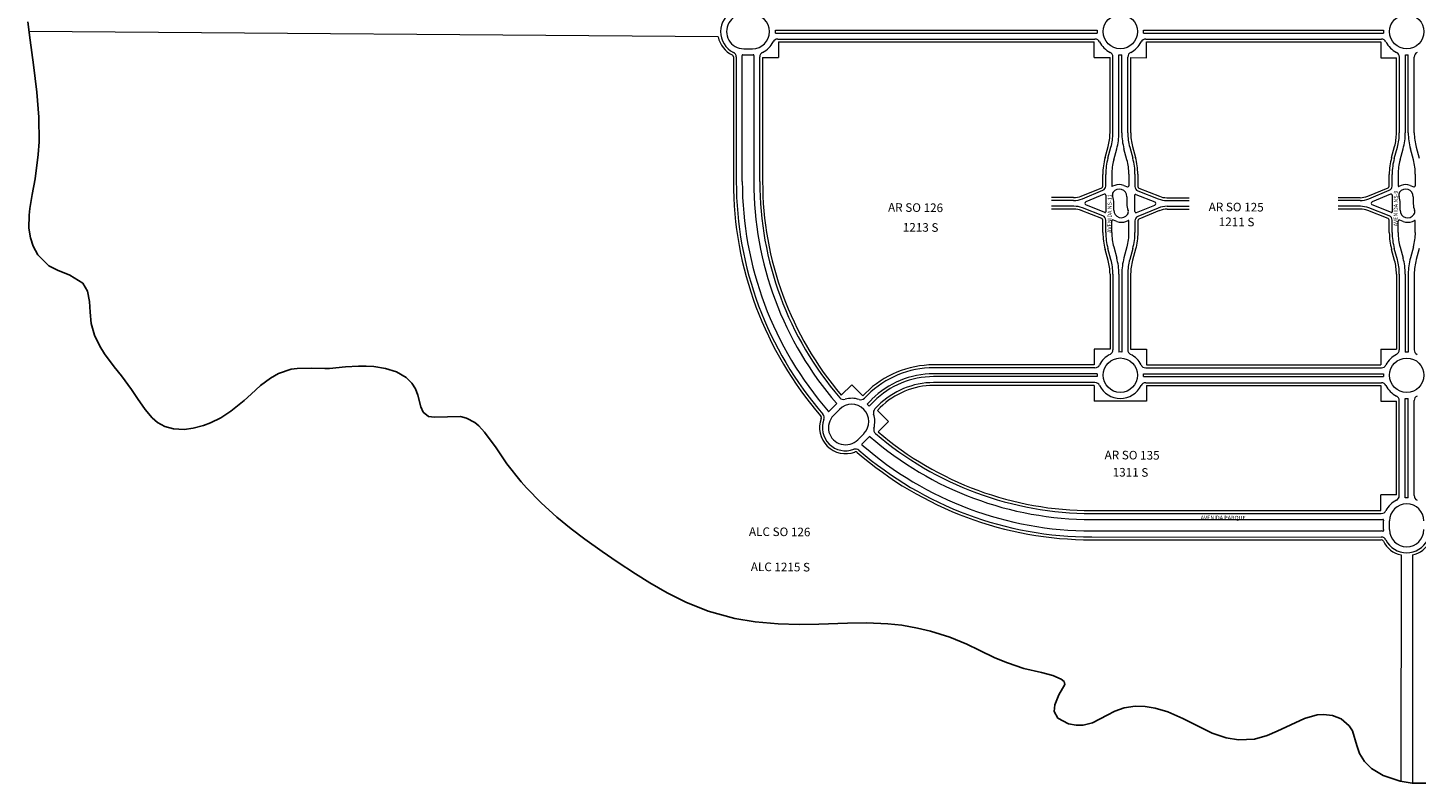
# Model space of a CAD drawing. Units: millimetres. Extents: x 0 to 23224, y 0 to 46018.
# Drawn here: x 26 to 2449, y 13195 to 14514 of the extents above; entities that cross this region are included whole.
import ezdxf

# ---------------------------------------------------------------- set-up
doc = ezdxf.new("R2010")
doc.units = ezdxf.units.MM
doc.layers.add('LAGO', color=4, linetype='Continuous')
for name, color, linetype, lineweight in [('MEIO_FIO', 252, 'Continuous', 15), ('NOME_AVENIDA', 7, 'Continuous', 0), ('NOME_LOT_END_NOVO', 2, 'Continuous', 25), ('NOME_LOT_END_VELHO', 3, 'Continuous', 25), ('QUADRA_INTERNA', 252, 'Continuous', 20)]:
    doc.layers.add(name, color=color, linetype=linetype, lineweight=lineweight)
doc.styles.add('ROMANS', font='romans.shx', dxfattribs={"height": 8})

msp = doc.modelspace()

# ---------------------------------------------------------------- linework, layer by layer
at = {"layer": 'LAGO', "ltscale": 2}
for p, q in [((25.6, 14524.6), (29.8, 14492.9)), ((29.8, 14492.9), (35.8, 14449.3)), ((35.8, 14449.3), (41.5, 14401.7)), ((41.5, 14401.7), (44.8, 14358)), ((44.8, 14358), (45.2, 14315.1)), ((45.2, 14315.1), (44, 14293.2)), ((44, 14293.2), (38.3, 14250.4)), ((38.3, 14250.4), (33, 14222.9)), ((33, 14222.9), (29, 14198.6)), ((27.8, 14187.3), (27.7, 14164.6)), ((29, 14198.6), (27.8, 14187.3)), ((27.7, 14164.6), (30.3, 14147.4)), ((30.3, 14147.4), (35.1, 14132.7)), ((35.1, 14132.7), (43.2, 14117.7)), ((43.2, 14117.7), (62.4, 14098.7)), ((62.4, 14098.7), (77.2, 14090.8)), ((77.2, 14090.8), (99.1, 14082)), ((99.1, 14082), (121.8, 14068.3)), ((121.8, 14068.3), (129.8, 14054.5)), ((129.8, 14054.5), (133.2, 14036.3)), ((133.2, 14036.3), (134.4, 14017.5)), ((134.4, 14017.5), (136.5, 13997.9)), ((136.5, 13997.9), (142, 13977.6)), ((142, 13977.6), (151.2, 13958.3)), ((151.2, 13958.3), (159.5, 13944.9)), ((159.5, 13944.9), (176.2, 13922.4)), ((176.2, 13922.4), (189, 13906.2)), ((463.1, 13910.6), (485.2, 13918.1)), ((485.2, 13918.1), (495.6, 13919.4)), ((495.6, 13919.4), (520.8, 13919.6)), ((520.8, 13919.6), (544.3, 13919.2)), ((544.3, 13919.2), (552.4, 13919.5)), ((552.4, 13919.5), (580, 13921.9)), ((580, 13921.9), (602.7, 13923.4)), ((602.7, 13923.4), (616.4, 13923.3)), ((616.4, 13923.3), (629.6, 13922.5)), ((629.6, 13922.5), (649.8, 13919.3)), ((649.8, 13919.3), (669.2, 13913.2)), ((669.2, 13913.2), (685.9, 13903.8)), ((189, 13906.2), (206.6, 13882.6)), ((415.5, 13874.6), (432.1, 13889.3)), ((432.1, 13889.3), (449.3, 13902.5)), ((449.3, 13902.5), (463.1, 13910.6)), ((685.9, 13903.8), (696.2, 13893.9)), ((696.2, 13893.9), (702.6, 13883.8)), ((206.6, 13882.6), (216.9, 13867.1)), ((216.9, 13867.1), (230.4, 13847.7)), ((403.1, 13863.5), (415.5, 13874.6)), ((702.6, 13883.8), (706.7, 13872.7)), ((706.7, 13872.7), (711.7, 13852.5)), ((230.4, 13847.7), (242.9, 13833.2)), ((362.7, 13833.3), (380.3, 13844.8)), ((380.3, 13844.8), (403.1, 13863.5)), ((711.7, 13852.5), (715.9, 13842.9)), ((715.9, 13842.9), (725.2, 13835.7)), ((242.9, 13833.2), (252.3, 13825.1)), ((252.3, 13825.1), (264.7, 13818.1)), ((264.7, 13818.1), (279.9, 13813.9)), ((314.4, 13814.9), (332.3, 13819.7)), ((332.3, 13819.7), (344.6, 13824.3)), ((344.6, 13824.3), (362.7, 13833.3)), ((725.2, 13835.7), (735.7, 13834.1)), ((735.7, 13834.1), (781.1, 13835.4)), ((781.1, 13835.4), (791.6, 13832.7)), ((791.6, 13832.7), (806.1, 13824.8)), ((806.1, 13824.8), (813, 13819.2)), ((813, 13819.2), (823.2, 13808.3)), ((279.9, 13813.9), (298.4, 13813)), ((298.4, 13813), (314.4, 13814.9)), ((823.2, 13808.3), (843, 13780.5)), ((843, 13780.5), (862, 13752.6)), ((862, 13752.6), (887.1, 13721.1)), ((887.1, 13721.1), (896.3, 13710.7)), ((896.3, 13710.7), (921.9, 13684.4)), ((921.9, 13684.4), (949.1, 13659.8)), ((949.1, 13659.8), (974, 13639.4)), ((974, 13639.4), (998, 13621.2)), ((998, 13621.2), (1028.4, 13599.6)), ((1028.4, 13599.6), (1054.7, 13581.5)), ((1054.7, 13581.5), (1086.6, 13560.5)), ((1086.6, 13560.5), (1111.6, 13545)), ((1111.6, 13545), (1142, 13527.6)), ((1142, 13527.6), (1174.4, 13511.4)), ((1174.4, 13511.4), (1213.2, 13495.6)), ((1213.2, 13495.6), (1259.8, 13482.6)), ((1259.8, 13482.6), (1295.4, 13476.7)), ((1295.4, 13476.7), (1335.8, 13473.2)), ((1335.8, 13473.2), (1372.2, 13472.3)), ((1372.2, 13472.3), (1406.3, 13472.7)), ((1406.3, 13472.7), (1456.5, 13474.5)), ((1456.5, 13474.5), (1489.7, 13475.1)), ((1489.7, 13475.1), (1526.9, 13473.5)), ((1526.9, 13473.5), (1551.3, 13470.8)), ((1551.3, 13470.8), (1578.6, 13466)), ((1578.6, 13466), (1601.7, 13460.5)), ((1601.7, 13460.5), (1635.3, 13450.1)), ((1635.3, 13450.1), (1664.8, 13437.9)), ((1664.8, 13437.9), (1686.7, 13427.3)), ((1686.7, 13427.3), (1714.1, 13414.1)), ((1714.1, 13414.1), (1735.8, 13405)), ((1735.8, 13405), (1764.2, 13395.6)), ((1764.2, 13395.6), (1795.1, 13388.5)), ((1795.1, 13388.5), (1815.3, 13383.3)), ((1815.3, 13383.3), (1829.5, 13377)), ((1836.3, 13367.6), (1825.8, 13349.6)), ((1829.5, 13377), (1834.6, 13372.5)), ((1834.6, 13372.5), (1836.3, 13367.6)), ((1818.4, 13331.7), (1817.6, 13320.5)), ((1825.8, 13349.6), (1818.4, 13331.7)), ((1817.6, 13320.5), (1823.9, 13308.8)), ((1823.9, 13308.8), (1842.4, 13298.8)), ((1884.3, 13300.6), (1910.1, 13313.7)), ((1910.1, 13313.7), (1923.3, 13320.6)), ((1923.3, 13320.6), (1939.6, 13326.6)), ((1939.6, 13326.6), (1959, 13329.5)), ((1959, 13329.5), (1976, 13329.1)), ((1976, 13329.1), (1993.9, 13326.3)), ((1993.9, 13326.3), (2015.7, 13319.9)), ((2015.7, 13319.9), (2042.1, 13308.1)), ((2042.1, 13308.1), (2093.5, 13282.2)), ((2206.7, 13286), (2254.3, 13308)), ((2254.3, 13308), (2276.3, 13314.2)), ((2276.3, 13314.2), (2287.6, 13315.2)), ((2287.6, 13315.2), (2303.3, 13313.5)), ((2303.3, 13313.5), (2318.5, 13307.3)), ((2318.5, 13307.3), (2332.6, 13295.3)), ((1842.4, 13298.8), (1855.9, 13296.2)), ((1855.9, 13296.2), (1868.1, 13296.4)), ((1868.1, 13296.4), (1884.3, 13300.6)), ((2189, 13278.4), (2206.7, 13286)), ((2332.6, 13295.3), (2338, 13286.8)), ((2338, 13286.8), (2345.9, 13260.8)), ((2093.5, 13282.2), (2117.4, 13274.5)), ((2117.4, 13274.5), (2139.1, 13270.9)), ((2139.1, 13270.9), (2167.2, 13272.1)), ((2167.2, 13272.1), (2189, 13278.4)), ((2345.9, 13260.8), (2350.5, 13246.9)), ((2350.5, 13246.9), (2359, 13233.1)), ((2359, 13233.1), (2371.5, 13221)), ((2371.5, 13221), (2391.8, 13208.7)), ((2391.8, 13208.7), (2421.2, 13198.7)), ((2421.2, 13198.7), (2442.2, 13195.3)), ((2442.2, 13195.3), (2475.5, 13195))]:
    msp.add_line(p, q, dxfattribs=at)
at = {"layer": 'MEIO_FIO', "ltscale": 2}
for p, q in [((1330.9, 14510.1), (1892.5, 14510.1)), ((1330.9, 14505.1), (1892.5, 14505.1)), ((1973.4, 14510), (2392.5, 14510)), ((1973.4, 14505), (2392.5, 14505)), ((1275.5, 14477.6), (1290.5, 14477.6)), ((1334.8, 14494.6), (1888.6, 14494.6)), ((1977.3, 14494.5), (2388.6, 14494.5)), ((1262.5, 14463.3), (1262.4, 14245.6)), ((1272.9, 14245.6), (1273, 14463.7)), ((1275.5, 14467.1), (1290.5, 14467.1)), ((1293, 14463.7), (1292.9, 14245.6)), ((1303.4, 14245.6), (1303.5, 14463.3)), ((1920, 14330.7), (1920, 14463.2)), ((1930.5, 14330.7), (1930.5, 14467.1)), ((1935.5, 14330.9), (1935.5, 14467.1)), ((1946, 14330.9), (1946, 14463.2)), ((2420, 14330.7), (2420, 14463.2)), ((2430.5, 14330.7), (2430.5, 14467.1)), ((2435.5, 14330.8), (2435.5, 14467.1)), ((2446, 14330.8), (2446, 14463.2)), ((1911.2, 14286.3), (1916.5, 14305.6)), ((1921.4, 14283.5), (1926.7, 14302.8)), ((1944.5, 14283.7), (1939.2, 14302.9)), ((1949.4, 14305.7), (1954.7, 14286.4)), ((2411.2, 14286.2), (2416.5, 14305.5)), ((2421.4, 14283.4), (2426.7, 14302.7)), ((2444.5, 14283.6), (2439.2, 14302.9)), ((2449.4, 14305.7), (2454.7, 14286.4)), ((1907.4, 14237.8), (1907.4, 14258.3)), ((1917.9, 14258.3), (1917.9, 14238.3)), ((1947.9, 14258.5), (1947.9, 14238.5)), ((1958.4, 14258.5), (1958.4, 14236.9)), ((2407.4, 14237.8), (2407.4, 14258.3)), ((2417.9, 14258.3), (2417.9, 14238.3)), ((2447.9, 14258.4), (2447.9, 14238.4)), ((1866.7, 14215.6), (1902.5, 14230.4)), ((1923.1, 14238.9), (1919.3, 14237.4)), ((1939, 14239.1), (1945.2, 14236.6)), ((1963.5, 14229.4), (1999.2, 14215.3)), ((2366.7, 14215.5), (2402.5, 14230.4)), ((2423.1, 14238.9), (2419.3, 14237.3)), ((2439, 14239), (2445.2, 14236.6)), ((1851.4, 14212.6), (1812.9, 14212.6)), ((1904.7, 14223.7), (1872.6, 14210.5)), ((1906.1, 14191.8), (1872.7, 14204.9)), ((1907.4, 14221.9), (1907.4, 14192.7)), ((1921.4, 14195.8), (1921.4, 14208.1)), ((1944.4, 14219.3), (1944.4, 14207)), ((1958.4, 14193.2), (1958.4, 14222.4)), ((1959.8, 14223.3), (1993.2, 14210.2)), ((1961.2, 14191.4), (1993.2, 14204.6)), ((2013.9, 14212.5), (2052.9, 14212.5)), ((2351.4, 14212.5), (2312.9, 14212.5)), ((2404.7, 14223.7), (2372.6, 14210.4)), ((2406.1, 14191.7), (2372.7, 14204.9)), ((2407.4, 14221.8), (2407.4, 14192.6)), ((2421.4, 14195.7), (2421.4, 14208)), ((2444.4, 14219.2), (2444.4, 14207)), ((1852, 14202.6), (1812.9, 14202.6)), ((1902.4, 14185.7), (1866.6, 14199.8)), ((1999.2, 14199.5), (1963.4, 14184.7)), ((2014.5, 14202.5), (2052.9, 14202.5)), ((2352, 14202.5), (2312.9, 14202.5)), ((2402.4, 14185.6), (2366.6, 14199.7)), ((1907.4, 14156.6), (1907.4, 14178.3)), ((1917.9, 14156.6), (1917.9, 14176.6)), ((1926.9, 14176), (1920.7, 14178.5)), ((1942.8, 14176.2), (1946.6, 14177.7)), ((1947.9, 14156.8), (1947.9, 14176.8)), ((1958.4, 14177.3), (1958.4, 14156.8)), ((2407.4, 14156.6), (2407.4, 14178.2)), ((2417.9, 14156.6), (2417.9, 14176.6)), ((2426.9, 14176), (2420.7, 14178.4)), ((2442.8, 14176.1), (2446.6, 14177.7)), ((2447.9, 14156.7), (2447.9, 14176.7)), ((1921.3, 14131.5), (1926.6, 14112.2)), ((1944.5, 14131.6), (1939.2, 14112.3)), ((2421.3, 14131.4), (2426.6, 14112.1)), ((2444.5, 14131.6), (2439.2, 14112.3)), ((1916.5, 14109.4), (1911.2, 14128.7)), ((1954.7, 14128.8), (1949.3, 14109.6)), ((2416.5, 14109.3), (2411.2, 14128.6)), ((2454.7, 14128.8), (2449.3, 14109.5)), ((1919.9, 14084.2), (1919.9, 13951.9)), ((1930.4, 14084.2), (1930.4, 13948)), ((1935.4, 14084.4), (1935.4, 13948)), ((1945.9, 14084.4), (1945.9, 13951.9)), ((2419.9, 14084.2), (2419.9, 13951.8)), ((2430.4, 14084.2), (2430.4, 13947.9)), ((2435.4, 14084.3), (2435.4, 13947.9)), ((2445.9, 14084.3), (2445.9, 13951.8)), ((1888.6, 13920.6), (1607, 13920.6)), ((1977.2, 13920.5), (2388.6, 13920.5)), ((1892.5, 13910.1), (1607, 13910.1)), ((1892.5, 13905.1), (1607, 13905.1)), ((1888.6, 13894.6), (1607, 13894.6)), ((1973.3, 13910), (2392.5, 13910)), ((1973.3, 13905), (2392.5, 13905)), ((1977.2, 13894.5), (2388.6, 13894.5)), ((1491.8, 13872.9), (1486.1, 13867.2)), ((1499.2, 13865.4), (1490.8, 13857)), ((2430.4, 13693.4), (2430.4, 13867.1)), ((2435.4, 13693.4), (2435.4, 13867.1)), ((1424.6, 13844.6), (1435.3, 13855.3)), ((1432.1, 13837.3), (1442.7, 13847.9)), ((1502.7, 13861.9), (1494.3, 13853.5)), ((1510.2, 13854.5), (1504.5, 13848.8)), ((2419.9, 13697.3), (2419.9, 13863.2)), ((2445.9, 13697.3), (2445.9, 13863.2)), ((1474.5, 13794.8), (1485.1, 13805.4)), ((1481.9, 13787.3), (1494.7, 13800.1)), ((1882.9, 13666.1), (2388.5, 13666)), ((1882.9, 13655.6), (2388.5, 13655.5)), ((2392.4, 13638), (2392.4, 13653)), ((2402.9, 13638), (2402.9, 13653)), ((1882.9, 13635.6), (2388.5, 13635.5)), ((1882.9, 13625.1), (2388.5, 13625))]:
    msp.add_line(p, q, dxfattribs=at)
at = {"layer": 'MEIO_FIO'}
for points in [[(1935.5, 14330.9, 0.067324), (1939.2, 14302.9, 0.067324)], [(1947.9, 14258.5, 0.067324), (1944.5, 14283.7, 0.067324)], [(1902.5, 14230.4, 0.303347), (1907.4, 14237.8, 0.303347)], [(1917.9, 14238.3, 0.534517), (1919.3, 14237.4, 0.534517)], [(1944.4, 14219.3, 0.732581), (1920.4, 14226.9, 0.732581)], [(1939, 14239.1, 0.194379), (1923.1, 14238.9, 0.194379)], [(1945.2, 14236.6, 0.528907), (1947.9, 14238.5, 0.528907)], [(1851.4, 14212.6, 0.098491), (1866.7, 14215.6, 0.098491)], [(1872.6, 14210.5, 0.674511), (1872.7, 14204.9, 0.674511)], [(1907.4, 14221.9, 0.534517), (1904.7, 14223.7, 0.534517)], [(1920.4, 14226.9, 0.24372), (1919.4, 14219.9, 0.24372)], [(1921.4, 14208.1, 0.086132), (1919.4, 14219.9, 0.086132)], [(1944.4, 14207, 0.086132), (1946.5, 14195.3, 0.086132)], [(1959.8, 14223.3, 0.528907), (1958.4, 14222.4, 0.528907)], [(1993.2, 14204.6, 0.674511), (1993.2, 14210.2, 0.674511)], [(1866.6, 14199.8, 0.094088), (1852, 14202.6, 0.094088)], [(1906.1, 14191.8, 0.528907), (1907.4, 14192.7, 0.528907)], [(1921.4, 14195.8, 0.732581), (1945.5, 14188.2, 0.732581)], [(1945.5, 14188.2, 0.24372), (1946.5, 14195.3, 0.24372)], [(1958.4, 14193.2, 0.534517), (1961.2, 14191.4, 0.534517)], [(1963.4, 14184.7, 0.303347), (1958.4, 14177.3, 0.303347)], [(1920.7, 14178.5, 0.528907), (1917.9, 14176.6, 0.528907)], [(1917.9, 14156.6, 0.067324), (1921.3, 14131.5, 0.067324)], [(1926.9, 14176, 0.194379), (1942.8, 14176.2, 0.194379)], [(1947.9, 14176.8, 0.534517), (1946.6, 14177.7, 0.534517)], [(1930.4, 14084.2, 0.067324), (1926.6, 14112.2, 0.067324)]]:
    msp.add_lwpolyline(points, format="xyb", dxfattribs=at)
at = {"layer": 'MEIO_FIO', "ltscale": 2}
for points in [[(2435.5, 14330.8, 0.067324), (2439.2, 14302.9, 0.067324)], [(2447.9, 14258.4, 0.067324), (2444.5, 14283.6, 0.067324)], [(2402.5, 14230.4, 0.303347), (2407.4, 14237.8, 0.303347)], [(2417.9, 14238.3, 0.534517), (2419.3, 14237.3, 0.534517)], [(2444.4, 14219.2, 0.732581), (2420.4, 14226.9, 0.732581)], [(2439, 14239, 0.194379), (2423.1, 14238.9, 0.194379)], [(2445.2, 14236.6, 0.528907), (2447.9, 14238.4, 0.528907)], [(1999.2, 14215.3, 0.094088), (2013.9, 14212.5, 0.094088)], [(2351.4, 14212.5, 0.098491), (2366.7, 14215.5, 0.098491)], [(2372.6, 14210.4, 0.674511), (2372.7, 14204.9, 0.674511)], [(2407.4, 14221.8, 0.534517), (2404.7, 14223.7, 0.534517)], [(2420.4, 14226.9, 0.24372), (2419.4, 14219.8, 0.24372)], [(2421.4, 14208, 0.086132), (2419.4, 14219.8, 0.086132)], [(2444.4, 14207, 0.086132), (2446.5, 14195.2, 0.086132)], [(2014.5, 14202.5, 0.098491), (1999.2, 14199.5, 0.098491)], [(2366.6, 14199.7, 0.094088), (2352, 14202.5, 0.094088)], [(2406.1, 14191.7, 0.528907), (2407.4, 14192.6, 0.528907)], [(2421.4, 14195.7, 0.732581), (2445.5, 14188.1, 0.732581)], [(2445.5, 14188.1, 0.24372), (2446.5, 14195.2, 0.24372)], [(2420.7, 14178.4, 0.528907), (2417.9, 14176.6, 0.528907)], [(2417.9, 14156.6, 0.067324), (2421.3, 14131.4, 0.067324)], [(2426.9, 14176, 0.194379), (2442.8, 14176.1, 0.194379)], [(2447.9, 14176.7, 0.534517), (2446.6, 14177.7, 0.534517)], [(2430.4, 14084.2, 0.067324), (2426.6, 14112.1, 0.067324)]]:
    msp.add_lwpolyline(points, format="xyb", dxfattribs=at)
for centre in [(1933, 14507.6), (2433, 14507.5), (1932.9, 13907.6), (2432.9, 13907.5)]:
    msp.add_circle(centre, 30, dxfattribs=at)
for centre, radius, start, end in [((1275.5, 14507.6), 40.5, 116.3809, 243.6017), ((1275.5, 14507.6), 30, 89.9932, 269.9932), ((1290.5, 14507.6), 30, 269.9932, 89.9932), ((1290.5, 14507.6), 40.5, 356.4541, 3.5321), ((1933, 14507.6), 40.5, 176.4541, 183.5321), ((1933, 14507.6), 40.5, 356.4541, 3.5321), ((2433, 14507.5), 40.5, 176.4541, 183.5321), ((1253.5, 14463.3), 9, 359.9939, 63.6017), ((1312.5, 14463.3), 9, 116.3773, 179.9939), ((1290.5, 14507.6), 40.5, 296.3773, 333.6053), ((1334.8, 14485.6), 9, 89.9931, 153.6053), ((1888.6, 14485.6), 9, 26.3809, 89.9931), ((1933, 14507.6), 40.5, 206.3809, 243.6125), ((1911, 14463.2), 9, 359.9931, 63.6125), ((1955, 14463.2), 9, 116.3881, 179.9931), ((1933, 14507.6), 40.5, 296.3881, 333.6053), ((1977.3, 14485.5), 9, 89.9931, 153.6053), ((2388.6, 14485.5), 9, 26.3809, 89.9931), ((2433, 14507.5), 40.5, 206.3809, 243.6125), ((2411, 14463.2), 9, 359.9932, 63.6125), ((2455, 14463.2), 9, 116.3881, 179.9932), ((1273.8, 14466.2), 1, 87.6414, 188.0609), ((1253.5, 14463.3), 19.5, 359.9931, 8.0609), ((1275.5, 14507.6), 40.5, 267.6414, 269.9932), ((1290.5, 14507.6), 40.5, 269.9932, 272.3449), ((1292.2, 14466.2), 1, 351.9236, 92.3449), ((1312.5, 14463.3), 19.5, 171.9236, 179.9931), ((1933, 14507.6), 40.5, 266.462, 273.54), ((2433, 14507.5), 40.5, 266.462, 273.54), ((1825.2, 14330.7), 94.7, 344.5868, 359.9931), ((1825.2, 14330.7), 105.2, 344.5868, 359.9931), ((2040.7, 14330.9), 94.7, 179.9931, 195.3994), ((2325.2, 14330.7), 94.7, 344.5869, 359.9932), ((2325.2, 14330.7), 105.2, 344.5869, 359.9932), ((2540.7, 14330.8), 94.7, 179.9932, 195.3995), ((2012.7, 14258.3), 105.3, 164.5868, 179.9931), ((2012.7, 14258.3), 94.8, 164.5868, 179.9931), ((1853.2, 14258.5), 105.3, 359.9931, 15.3994), ((2512.7, 14258.2), 105.3, 164.5869, 179.9932), ((2512.7, 14258.2), 94.8, 164.5869, 179.9932), ((1882.9, 14245.6), 620.5, 179.9931, 220.884), ((1882.9, 14245.6), 610, 179.9931, 221.0858), ((1882.9, 14245.6), 590, 179.9931, 220.9768), ((1882.9, 14245.6), 579.5, 179.9931, 220.6222), ((1966.4, 14236.9), 8, 179.9931, 248.4931), ((1899.4, 14178.3), 8, 359.9931, 68.4931), ((2399.4, 14178.2), 8, 359.9932, 68.4932), ((2012.7, 14156.6), 105.3, 179.9931, 195.3994), ((1853.2, 14156.8), 94.8, 344.5868, 359.9931), ((1853.2, 14156.8), 105.3, 344.5868, 359.9931), ((2512.7, 14156.6), 105.3, 179.9932, 195.3995), ((2353.2, 14156.7), 94.8, 344.5869, 359.9932), ((1825.2, 14084.2), 94.7, 359.9931, 15.3994), ((2040.7, 14084.4), 105.2, 164.5868, 179.9931), ((2040.7, 14084.4), 94.7, 164.5868, 179.9931), ((2325.2, 14084.2), 94.7, 359.9932, 15.3995), ((2540.7, 14084.3), 105.2, 164.5869, 179.9932), ((2540.7, 14084.3), 94.7, 164.5869, 179.9932), ((1932.9, 13907.6), 40.5, 116.3742, 153.6054), ((1910.9, 13951.9), 9, 296.3742, 359.9931), ((1932.9, 13907.6), 40.5, 86.4467, 93.5248), ((1954.9, 13951.9), 9, 179.9931, 243.5986), ((1932.9, 13907.6), 40.5, 26.3809, 63.5986), ((2432.9, 13907.5), 40.5, 116.3743, 153.6053), ((2410.9, 13951.8), 9, 296.3743, 359.9932), ((2432.9, 13907.5), 40.5, 86.4468, 93.5248), ((2454.9, 13951.8), 9, 179.9932, 243.5986), ((1607, 13757.6), 163, 89.9932, 134.9931), ((1888.6, 13929.6), 9, 269.9932, 333.6054), ((1977.2, 13929.5), 9, 206.3809, 269.9931), ((2388.6, 13929.5), 9, 269.9931, 333.6053), ((1607, 13757.6), 152.5, 89.9932, 134.9931), ((1607, 13757.6), 147.5, 89.9932, 134.9931), ((1607, 13757.6), 137, 89.9932, 134.9931), ((1888.6, 13885.6), 9, 26.381, 89.9932), ((1932.9, 13907.6), 40.5, 176.4542, 183.5322), ((1932.9, 13907.6), 40.5, 206.381, 333.6053), ((1977.2, 13885.5), 9, 89.9931, 153.6053), ((1932.9, 13907.6), 40.5, 356.4541, 3.5321), ((2388.6, 13885.5), 9, 26.3809, 89.9931), ((2432.9, 13907.5), 40.5, 176.4541, 183.5321), ((2432.9, 13907.5), 40.5, 206.3809, 243.6052), ((1449.9, 13874.1), 9, 220.6222, 286.4418), ((1463.9, 13826.7), 40.5, 71.3809, 106.4418), ((1479.7, 13873.6), 9, 251.3809, 314.9931), ((2410.9, 13863.2), 9, 359.993, 63.6052), ((2432.9, 13907.5), 40.5, 266.4539, 273.532), ((2454.9, 13863.1), 9, 116.3808, 179.993), ((1423.9, 13845.3), 1, 221.0858, 314.9932), ((1463.9, 13826.7), 40.5, 130.9162, 134.9932), ((1436.8, 13858), 1, 310.9162, 40.9768), ((1463.9, 13826.7), 30, 314.9932, 134.9932), ((1463.9, 13826.7), 40.5, 41.4541, 48.5322), ((1510.8, 13842.4), 9, 134.9931, 198.6053), ((1453.3, 13816), 40.5, 159.3093, 290.6771), ((1407, 13833.5), 9, 339.3093, 40.884), ((1453.3, 13816), 30, 134.9932, 314.9932), ((1463.9, 13826.7), 40.5, 343.5446, 18.6053), ((1495.4, 13799.4), 1, 49.0198, 134.9932), ((1882.9, 14245.6), 590, 229.0198, 269.9932), ((1511.4, 13812.6), 9, 163.5446, 229.3642), ((1882.9, 14245.6), 579.5, 229.3642, 269.9932), ((1470.8, 13769.7), 9, 49.1024, 110.6771), ((1882.9, 14245.6), 620.5, 229.1024, 269.9932), ((1482.6, 13786.6), 1, 134.9932, 228.9006), ((1882.9, 14245.6), 610, 228.9006, 269.9932), ((2410.9, 13697.3), 9, 296.3808, 359.993), ((2454.9, 13697.3), 9, 179.993, 243.6052), ((2388.5, 13675), 9, 269.9932, 333.6054), ((2432.9, 13653), 40.5, 116.3808, 153.6054), ((2432.9, 13653), 30, 359.993, 179.993), ((2432.9, 13653), 40.5, 86.4539, 93.532), ((2388.5, 13675), 19.5, 269.993, 278.0616), ((2391.4, 13654.7), 1, 357.6412, 98.0616), ((2432.9, 13653), 40.5, 177.6412, 179.993), ((2388.5, 13616), 19.5, 81.9243, 89.993), ((2388.5, 13616), 9, 26.381, 89.9932), ((2391.4, 13636.3), 1, 261.9243, 2.3447), ((2432.9, 13638), 40.5, 179.993, 182.3447), ((2432.9, 13638), 30, 179.993, 359.993), ((2432.9, 13638), 40.5, 206.381, 333.6053)]:
    msp.add_arc(centre, radius, start, end, dxfattribs=at)
at = {"layer": 'QUADRA_INTERNA', "ltscale": 2}
for p, q in [((1230.9, 14498.4), (27.8, 14507.9)), ((1336, 14489.6), (1887.5, 14489.6)), ((1336, 14489.6), (1336, 14462.1)), ((1887.5, 14462.1), (1887.5, 14489.6)), ((1978.5, 14489.5), (2387.5, 14489.5)), ((1978.5, 14462), (1978.5, 14489.5)), ((2387.5, 14489.5), (2387.5, 14462)), ((1257.5, 14463.3), (1257.4, 14245.6)), ((1308.5, 14462.1), (1308.4, 14245.6)), ((1308.5, 14462.1), (1336, 14462.1)), ((1887.5, 14462.1), (1915, 14462.1)), ((1915, 14330.7), (1915, 14462.1)), ((1951, 14462.1), (1978.5, 14462)), ((1951, 14330.9), (1951, 14462.1)), ((2387.5, 14462), (2415, 14462)), ((2415, 14330.7), (2415, 14462)), ((1906.4, 14287.6), (1911.7, 14306.9)), ((1954.2, 14307.1), (1959.5, 14287.8)), ((2406.4, 14287.5), (2411.7, 14306.8)), ((1902.4, 14237.8), (1902.4, 14258.3)), ((1963.4, 14258.5), (1963.4, 14236.9)), ((2402.4, 14237.8), (2402.4, 14258.3)), ((1864.8, 14220.2), (1900.6, 14235)), ((1965.3, 14234.1), (2001.1, 14220)), ((2364.8, 14220.2), (2400.6, 14235)), ((1851.4, 14217.6), (1812.9, 14217.6)), ((2013.9, 14217.5), (2052.9, 14217.5)), ((2351.4, 14217.5), (2312.9, 14217.5)), ((1852, 14197.6), (1812.9, 14197.6)), ((1900.5, 14181), (1864.8, 14195.1)), ((2001.1, 14194.9), (1965.3, 14180.1)), ((2014.5, 14197.5), (2052.9, 14197.5)), ((2352, 14197.5), (2312.9, 14197.5)), ((2400.5, 14181), (2364.8, 14195.1)), ((1902.4, 14156.6), (1902.4, 14178.3)), ((2402.4, 14156.6), (2402.4, 14178.2)), ((1911.7, 14108.1), (1906.4, 14127.3)), ((2411.7, 14108), (2406.4, 14127.3)), ((1914.9, 14084.2), (1914.9, 13953.1)), ((1950.9, 14084.4), (1950.9, 13953.1)), ((2414.9, 14084.2), (2414.9, 13953)), ((1914.9, 13953.1), (1887.4, 13953.1)), ((1887.4, 13953.1), (1887.4, 13925.6)), ((1950.9, 13953.1), (1978.4, 13953)), ((1978.4, 13953), (1978.4, 13925.5)), ((2387.4, 13953), (2387.4, 13925.5)), ((2387.4, 13953), (2414.9, 13953)), ((1887.4, 13925.6), (1607, 13925.6)), ((1978.4, 13925.5), (2387.4, 13925.5)), ((1445.8, 13872.8), (1463.9, 13891)), ((1483.4, 13871.5), (1463.9, 13891)), ((1887.4, 13889.6), (1607, 13889.6)), ((1887.4, 13889.6), (1887.4, 13862.1)), ((1978.4, 13889.5), (2387.4, 13889.5)), ((1978.4, 13889.5), (1978.4, 13862)), ((2387.4, 13889.5), (2387.4, 13862)), ((1488.2, 13876.4), (1483.4, 13871.5)), ((1513.7, 13850.9), (1508.8, 13846.1)), ((1508.8, 13846.1), (1528.3, 13826.6)), ((1978.4, 13862), (1887.4, 13862.1)), ((2387.4, 13862), (2414.9, 13862)), ((2414.9, 13698.5), (2414.9, 13862)), ((1510.1, 13808.5), (1528.3, 13826.6)), ((2387.4, 13671), (2387.4, 13698.5)), ((2414.9, 13698.5), (2387.4, 13698.5)), ((1882.9, 13671.1), (2387.4, 13671)), ((1882.9, 13620.1), (2388.5, 13620)), ((2422.9, 13593.6), (2422.8, 13198.5)), ((2442.9, 13593.6), (2442.8, 13195.3))]:
    msp.add_line(p, q, dxfattribs=at)
at = {"layer": 'QUADRA_INTERNA'}
msp.add_lwpolyline([(1965.3, 14180.1, 0.303347), (1963.4, 14177.3), (1963.4, 14156.8, -0.067324), (1959.5, 14127.5), (1954.2, 14108.2, 0.067324), (1950.9, 14084.4, 0.067324)], format="xyb", dxfattribs=at)
at = {"layer": 'QUADRA_INTERNA', "ltscale": 2}
for centre, radius, start, end in [((1275.5, 14507.6), 45.5, 191.6677, 243.6054), ((1253.5, 14463.3), 4, 359.9932, 63.6054), ((1825.2, 14330.7), 89.7, 344.5868, 359.9931), ((2040.7, 14330.9), 89.7, 179.9931, 195.3994), ((2325.2, 14330.7), 89.7, 344.5869, 359.9932), ((2012.7, 14258.3), 110.3, 164.5868, 179.9931), ((1853.2, 14258.5), 110.2, 359.9931, 15.3994), ((2512.7, 14258.2), 110.3, 164.5869, 179.9932), ((1882.9, 14245.6), 625.5, 179.9931, 220.884), ((1882.9, 14245.6), 574.5, 179.9931, 220.4506), ((1899.4, 14237.8), 3, 292.4931, 359.9931), ((1966.4, 14236.9), 3, 179.9931, 248.4922), ((2399.4, 14237.8), 3, 292.4932, 359.9932), ((1851.4, 14252.6), 35, 269.9931, 292.493), ((2013.9, 14252.5), 35, 248.4931, 269.9931), ((2351.4, 14252.5), 35, 269.9932, 292.4931), ((1852, 14162.6), 35, 68.4931, 89.9931), ((1899.4, 14178.3), 3, 359.9931, 68.4922), ((2014.5, 14162.5), 35, 89.9931, 112.493), ((2352, 14162.5), 35, 68.4932, 89.9932), ((2399.4, 14178.2), 3, 359.9932, 68.4923), ((2012.7, 14156.6), 110.2, 179.9931, 195.3994), ((2512.7, 14156.6), 110.2, 179.9932, 195.3995), ((1825.2, 14084.2), 89.7, 359.9931, 15.3994), ((2325.2, 14084.2), 89.7, 359.9932, 15.3995), ((1607, 13757.6), 168, 89.9932, 134.9931), ((1607, 13757.6), 132, 89.9932, 134.9931), ((1453.3, 13816), 45.5, 159.3093, 290.6771), ((1407, 13833.5), 4, 339.3093, 40.884), ((1882.9, 14245.6), 574.5, 229.5357, 269.9932), ((1470.8, 13769.7), 4, 49.1024, 110.6771), ((1882.9, 14245.6), 625.5, 229.1024, 269.9932), ((2388.5, 13616), 4, 26.381, 89.9932), ((2432.9, 13638), 45.5, 206.381, 257.2972), ((2432.9, 13638), 45.5, 282.6894, 333.6053)]:
    msp.add_arc(centre, radius, start, end, dxfattribs=at)

# ---------------------------------------------------------------- texts
at = {"layer": 'NOME_AVENIDA', "ltscale": 2, "style": 'ROMANS'}
for s, rotation, p in [('AVENIDA NS-9', 89.5508, (2416.9, 14167.6)), ('AVENIDA NS-11', 89.5508, (1917.4, 14156)), ('AVENIDA PARQUE', 359.5508, (2073.1, 13655.4))]:
    msp.add_text(s, height=7, rotation=rotation, dxfattribs=at).set_placement(p)
at = {"layer": 'NOME_LOT_END_NOVO', "ltscale": 2, "style": 'ROMANS'}
for s, p in [('1211 S', (2104.7, 14168)), ('1213 S', (1553.1, 14158.4)), ('1311 S', (1919.5, 13730.7)), ('ALC 1215 S', (1287.8, 13565.6))]:
    msp.add_text(s, height=15, rotation=359.5509, dxfattribs=at).set_placement(p)
at = {"layer": 'NOME_LOT_END_VELHO', "ltscale": 2, "style": 'ROMANS'}
for s, p in [('AR SO 126', (1527.4, 14193.1)), ('AR SO 125', (2087.1, 14194.1)), ('AR SO 135', (1905.4, 13760.8)), ('ALC SO 126', (1284.6, 13627))]:
    msp.add_text(s, height=15, rotation=359.5508, dxfattribs=at).set_placement(p)

doc.saveas('drawing.dxf')
